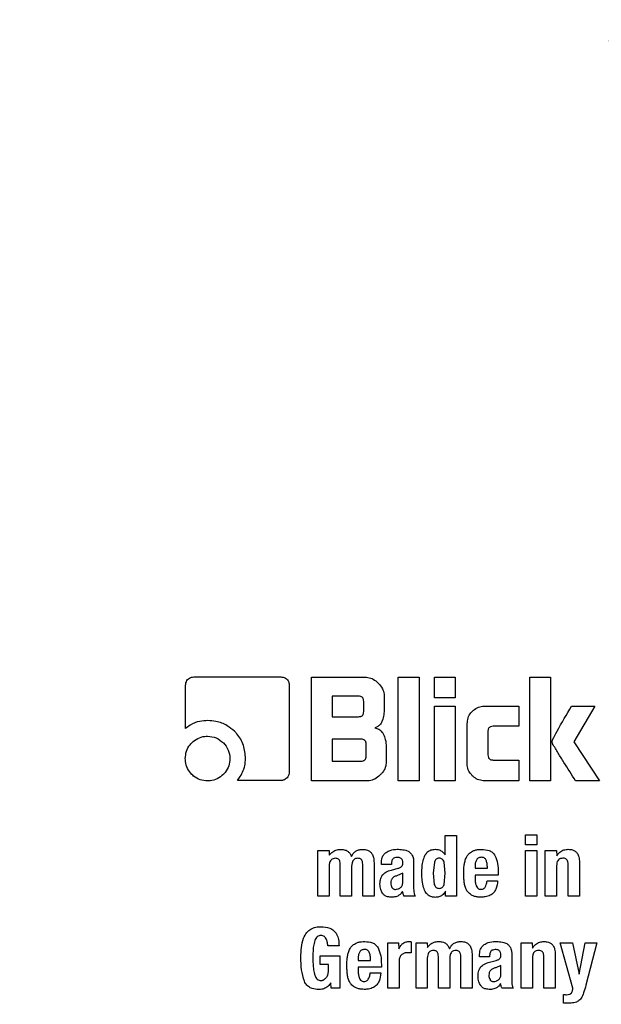
# Model space of a CAD drawing. Units: millimetres. Extents: x 0 to 210, y 0 to 297.
# Drawn here: x 166 to 167, y 197 to 199 of the extents above; entities that cross this region are included whole.
import ezdxf

# ---------------------------------------------------------------- set-up
doc = ezdxf.new("R2010")
doc.units = ezdxf.units.MM

msp = doc.modelspace()

# ---------------------------------------------------------------- linework, layer by layer
at = {"color": 7, "linetype": 'Continuous', "lineweight": 25}
for p, q in [((165.85222, 197.96442), (165.85222, 198.03743)), ((165.86886, 198.05424), (166.01532, 198.05424)), ((166.07081, 198.0538), (166.16346, 198.0538)), ((166.07081, 197.8738), (166.07081, 198.0538)), ((166.22125, 198.0538), (166.25718, 198.0538)), ((166.22125, 197.8738), (166.22125, 198.0538)), ((166.25718, 198.0538), (166.25718, 197.8738)), ((166.28408, 198.0538), (166.32001, 198.0538)), ((166.28408, 198.01778), (166.28408, 198.0538)), ((166.32001, 198.0538), (166.32001, 198.01778)), ((166.44913, 198.0538), (166.48506, 198.0538)), ((166.44913, 197.8738), (166.44913, 198.0538)), ((166.48506, 198.0538), (166.48506, 197.8738)), ((166.03222, 198.03734), (166.03222, 197.89132)), ((166.10638, 198.02062), (166.10638, 197.98504)), ((166.15214, 198.02062), (166.10638, 198.02062)), ((166.19674, 198.02053), (166.19674, 197.99894)), ((166.16116, 197.99407), (166.16116, 198.01168)), ((166.32001, 198.01778), (166.28408, 198.01778)), ((166.28408, 198.00336), (166.32001, 198.00336)), ((166.28408, 197.8738), (166.28408, 198.00336)), ((166.32001, 198.00336), (166.32001, 197.8738)), ((166.37125, 198.00354), (166.43054, 198.00354)), ((166.43054, 198.00354), (166.43054, 197.9684)), ((166.5216, 198.00345), (166.56205, 198.00345)), ((166.56205, 198.00345), (166.52585, 197.94177)), ((166.10638, 197.98504), (166.15214, 197.98504)), ((166.34072, 197.90433), (166.34072, 197.97292)), ((166.37665, 197.95938), (166.37665, 197.91885)), ((166.43054, 197.9684), (166.38585, 197.9684)), ((166.10638, 197.9461), (166.10638, 197.90805)), ((166.15665, 197.9461), (166.10638, 197.9461)), ((166.16559, 197.91699), (166.16559, 197.93717)), ((166.52585, 197.94177), (166.57001, 197.8738)), ((166.20037, 197.93265), (166.20037, 197.90708)), ((166.10638, 197.90805), (166.15665, 197.90805)), ((166.38585, 197.90991), (166.43054, 197.90991)), ((166.43054, 197.90991), (166.43054, 197.8738)), ((166.01532, 197.87424), (165.94231, 197.87424)), ((166.16709, 197.8738), (166.07081, 197.8738)), ((166.25718, 197.8738), (166.22125, 197.8738)), ((166.32001, 197.8738), (166.28408, 197.8738)), ((166.43054, 197.8738), (166.37125, 197.8738)), ((166.48506, 197.8738), (166.44913, 197.8738)), ((166.57001, 197.8738), (166.5286, 197.8738)), ((166.30248, 197.7788), (166.32209, 197.7788)), ((166.30248, 197.74555), (166.30248, 197.7788)), ((166.32209, 197.7788), (166.32209, 197.6738)), ((166.4416, 197.78002), (166.4612, 197.78002)), ((166.4416, 197.76264), (166.4416, 197.78002)), ((166.4612, 197.78002), (166.4612, 197.76264)), ((166.08178, 197.75295), (166.10125, 197.75295)), ((166.08178, 197.6738), (166.08178, 197.75295)), ((166.10125, 197.75295), (166.10153, 197.74483)), ((166.23403, 197.75333), (166.23921, 197.7513)), ((166.4612, 197.76264), (166.4416, 197.76264)), ((166.4416, 197.75288), (166.4612, 197.75288)), ((166.4416, 197.6738), (166.4416, 197.75288)), ((166.4612, 197.75288), (166.4612, 197.6738)), ((166.47614, 197.75295), (166.49561, 197.75295)), ((166.47614, 197.6738), (166.47614, 197.75295)), ((166.49561, 197.75295), (166.49589, 197.74368)), ((166.1791, 197.73133), (166.1791, 197.6738)), ((166.19181, 197.7286), (166.19181, 197.73047)), ((166.20948, 197.73083), (166.20948, 197.7286)), ((166.24776, 197.73607), (166.24776, 197.73068)), ((166.24776, 197.73068), (166.24776, 197.68903)), ((166.28371, 197.73294), (166.28173, 197.71337)), ((166.30248, 197.71337), (166.30054, 197.73291)), ((166.53554, 197.73248), (166.53554, 197.6738)), ((166.10139, 197.72587), (166.10139, 197.6738)), ((166.12064, 197.6738), (166.12064, 197.7291)), ((166.14031, 197.72587), (166.14031, 197.6738)), ((166.15942, 197.6738), (166.15942, 197.7291)), ((166.20948, 197.7286), (166.19181, 197.7286)), ((166.20941, 197.71905), (166.2209, 197.72214)), ((166.22894, 197.7133), (166.22003, 197.70937)), ((166.22894, 197.69772), (166.22894, 197.7133)), ((166.28173, 197.71337), (166.2837, 197.69388)), ((166.30052, 197.69392), (166.30248, 197.71337)), ((166.35426, 197.72537), (166.35426, 197.72228)), ((166.35426, 197.72228), (166.37567, 197.72228)), ((166.39448, 197.71481), (166.39448, 197.71029)), ((166.49575, 197.7263), (166.49575, 197.6738)), ((166.51586, 197.6738), (166.51586, 197.72839)), ((166.35426, 197.71029), (166.35426, 197.70389)), ((166.39448, 197.71029), (166.35426, 197.71029)), ((166.37509, 197.70038), (166.39333, 197.70038)), ((166.30327, 197.6738), (166.30299, 197.68213)), ((166.10139, 197.6738), (166.08178, 197.6738)), ((166.14031, 197.6738), (166.12064, 197.6738)), ((166.1791, 197.6738), (166.15942, 197.6738)), ((166.2502, 197.6738), (166.23102, 197.6738)), ((166.32209, 197.6738), (166.30327, 197.6738)), ((166.4612, 197.6738), (166.4416, 197.6738)), ((166.49575, 197.6738), (166.47614, 197.6738)), ((166.53554, 197.6738), (166.51586, 197.6738)), ((166.24332, 197.59467), (166.24332, 197.57528)), ((166.40419, 197.59333), (166.40937, 197.5913)), ((166.11843, 197.58756), (166.09882, 197.58756)), ((166.20296, 197.59295), (166.22178, 197.59295)), ((166.20296, 197.5138), (166.20296, 197.59295)), ((166.22178, 197.59295), (166.22207, 197.58232)), ((166.25194, 197.59295), (166.27141, 197.59295)), ((166.25194, 197.5138), (166.25194, 197.59295)), ((166.27141, 197.59295), (166.27169, 197.58483)), ((166.41792, 197.57607), (166.41792, 197.57068)), ((166.43415, 197.59295), (166.45361, 197.59295)), ((166.43415, 197.5138), (166.43415, 197.59295)), ((166.45361, 197.59295), (166.4539, 197.58368)), ((166.50187, 197.59295), (166.52306, 197.59295)), ((166.52407, 197.5138), (166.50187, 197.59295)), ((166.52306, 197.59295), (166.53513, 197.53822)), ((166.53513, 197.53822), (166.5454, 197.59295)), ((166.5454, 197.59295), (166.56572, 197.59295)), ((166.56572, 197.59295), (166.54662, 197.51912)), ((166.08597, 197.57025), (166.11958, 197.57025)), ((166.08597, 197.55481), (166.08597, 197.57025)), ((166.11958, 197.57025), (166.11958, 197.5138)), ((166.15161, 197.56537), (166.15161, 197.56228)), ((166.15161, 197.56228), (166.17301, 197.56228)), ((166.22257, 197.56127), (166.22257, 197.5138)), ((166.27155, 197.56587), (166.27155, 197.5138)), ((166.2908, 197.5138), (166.2908, 197.5691)), ((166.31048, 197.56587), (166.31048, 197.5138)), ((166.32958, 197.5138), (166.32958, 197.5691)), ((166.34926, 197.57133), (166.34926, 197.5138)), ((166.36197, 197.5686), (166.36197, 197.57047)), ((166.37964, 197.5686), (166.36197, 197.5686)), ((166.37957, 197.55905), (166.39106, 197.56214)), ((166.37964, 197.57083), (166.37964, 197.5686)), ((166.41792, 197.57068), (166.41792, 197.52903)), ((166.45376, 197.5663), (166.45376, 197.5138)), ((166.47386, 197.5138), (166.47386, 197.56839)), ((166.49354, 197.57248), (166.49354, 197.5138)), ((166.09997, 197.55481), (166.08597, 197.55481)), ((166.09997, 197.54404), (166.09997, 197.55481)), ((166.15161, 197.55029), (166.15161, 197.54389)), ((166.19183, 197.55029), (166.15161, 197.55029)), ((166.19183, 197.55481), (166.19183, 197.55029)), ((166.3991, 197.5533), (166.39019, 197.54937)), ((166.3991, 197.53772), (166.3991, 197.5533)), ((166.17244, 197.54038), (166.19068, 197.54038)), ((166.10457, 197.5138), (166.10428, 197.52343)), ((166.11958, 197.5138), (166.10457, 197.5138)), ((166.22257, 197.5138), (166.20296, 197.5138)), ((166.27155, 197.5138), (166.25194, 197.5138)), ((166.31048, 197.5138), (166.2908, 197.5138)), ((166.34926, 197.5138), (166.32958, 197.5138)), ((166.42036, 197.5138), (166.40118, 197.5138)), ((166.45376, 197.5138), (166.43415, 197.5138)), ((166.49354, 197.5138), (166.47386, 197.5138)), ((166.50791, 197.48809), (166.50791, 197.5031)), ((166.51617, 197.48809), (166.50791, 197.48809))]:
    msp.add_line(p, q, dxfattribs=at)
at = {"color": 8, "linetype": 'Continuous', "lineweight": 18}
for centre, radius, start, end in [((166.39182, 196.7988), 3.06098, 131.13871, 64.55356), ((166.3938, 196.79725), 2.71939, 269.95838, 84.27045), ((166.39182, 196.7988), 2.36701, 270.1692, 85.27989), ((166.39182, 196.7988), 2.33817, 270, 85.15822), ((166.39182, 196.7988), 2.08476, 138.56938, 83.21649), ((166.39182, 196.7988), 2.36701, 135.75273, 270.1692), ((166.39182, 196.7988), 2.33817, 135.97983, 270)]:
    msp.add_arc(centre, radius, start, end, dxfattribs=at)
at = {"color": 7, "linetype": 'Continuous', "lineweight": 25}
msp.add_arc((166.39182, 196.7988), 3.125, 130.87068, 0, dxfattribs=at)
at = {"color": 8, "linetype": 'Continuous', "lineweight": 18}
for points, knots in [([(166.39182, 194.33217), (166.49209, 194.33571), (166.69573, 194.34289), (167.001, 194.40211), (167.28019, 194.49175), (167.52842, 194.60487), (167.74539, 194.73163), (167.94987, 194.8808), (168.13906, 195.05155), (168.30982, 195.24075), (168.45897, 195.44522), (168.58578, 195.6622), (168.69877, 195.91042), (168.78899, 196.18961), (168.84604, 196.49488), (168.86457, 196.79879), (168.84604, 197.10271), (168.78899, 197.40798), (168.69877, 197.68717), (168.58578, 197.9354), (168.45898, 198.15237), (168.30983, 198.35685), (168.13907, 198.54604), (167.94987, 198.7168), (167.74541, 198.86598), (167.52842, 198.99267), (167.28023, 199.1061), (167.00089, 199.19428), (166.76088, 199.24526), (166.62321, 199.25179), (166.5888, 199.25342)], [0, 0, 0, 0, 0.039829, 0.0808931, 0.1231126, 0.1561157, 0.1891223, 0.2228277, 0.2565366, 0.290242, 0.3239509, 0.356954, 0.3899606, 0.4321771, 0.4732419, 0.5130732, 0.5529014, 0.5939663, 0.6361858, 0.669189, 0.7021956, 0.7359009, 0.7696098, 0.8033152, 0.8370241, 0.8700272, 0.9030338, 0.9452503, 0.9863159, 1, 1, 1, 1]), ([(166.39182, 194.07786), (166.28122, 194.08176), (166.05658, 194.08969), (165.71984, 194.15501), (165.41186, 194.2539), (165.13804, 194.37867), (164.8987, 194.51851), (164.67314, 194.68305), (164.46444, 194.87141), (164.27608, 195.08012), (164.11155, 195.30567), (163.97167, 195.54501), (163.84703, 195.81882), (163.74751, 196.12681), (163.68457, 196.46355), (163.66414, 196.79879), (163.68457, 197.13405), (163.74751, 197.47078), (163.847, 197.77879), (163.97173, 198.05252), (164.11131, 198.29217), (164.27692, 198.51655), (164.42004, 198.68203), (164.51334, 198.76432), (164.53646, 198.78471)], [0, 0, 0, 0, 0.0510163, 0.1036148, 0.1576929, 0.1999662, 0.2422436, 0.2854164, 0.3285934, 0.3717663, 0.4149432, 0.4572166, 0.499494, 0.5535685, 0.6061678, 0.6571869, 0.7082023, 0.7608016, 0.8148797, 0.8571531, 0.8994305, 0.9426033, 0.9857803, 1, 1, 1, 1]), ([(164.65226, 198.54714), (164.65072, 198.54575), (164.58615, 198.48764), (164.47514, 198.35543), (164.32432, 198.15276), (164.19796, 197.93531), (164.08484, 197.68722), (163.99466, 197.40798), (163.9376, 197.10273), (163.91908, 196.79881), (163.9376, 196.49489), (163.99465, 196.18963), (164.08487, 195.91043), (164.19786, 195.6622), (164.32466, 195.44524), (164.47381, 195.24076), (164.64457, 195.05156), (164.83377, 194.8808), (165.03824, 194.73164), (165.25522, 194.60487), (165.50343, 194.49176), (165.78264, 194.40211), (166.0879, 194.34289), (166.29155, 194.33571), (166.39182, 194.33217)], [0, 0, 0, 0, 0.00106905, 0.04481762, 0.08857081, 0.13140788, 0.17424948, 0.22904518, 0.28234616, 0.33404603, 0.38574184, 0.43904288, 0.49384259, 0.53667966, 0.57952126, 0.62326982, 0.66702301, 0.71077158, 0.75452477, 0.79736184, 0.84020344, 0.89499914, 0.94830114, 1, 1, 1, 1])]:
    msp.add_open_spline(points, degree=3, knots=knots, dxfattribs=at)
at = {"color": 7, "linetype": 'Continuous', "lineweight": 25}
for points, knots in [([(165.85222, 198.03743), (165.85241, 198.0403), (165.85268, 198.04461), (165.85564, 198.04959), (165.85929, 198.05249), (165.86392, 198.05401), (165.86727, 198.05417), (165.86886, 198.05424)], [0, 0, 0, 0, 0.3143485, 0.4709584, 0.6281399, 0.8228105, 1, 1, 1, 1]), ([(166.01532, 198.05424), (166.01812, 198.05406), (166.02239, 198.05378), (166.02741, 198.05087), (166.0304, 198.0472), (166.032, 198.04247), (166.03215, 198.03903), (166.03222, 198.03734)], [0, 0, 0, 0, 0.303832, 0.4627398, 0.6222639, 0.8147978, 1, 1, 1, 1]), ([(166.16346, 198.0538), (166.16681, 198.05346), (166.1735, 198.05278), (166.18113, 198.04832), (166.18497, 198.04476), (166.18638, 198.04345)], [0, 0, 0, 0, 0.3883044, 0.7756652, 1, 1, 1, 1]), ([(166.18638, 198.04345), (166.18904, 198.04037), (166.19387, 198.03478), (166.19651, 198.02633), (166.19669, 198.02179), (166.19674, 198.02053)], [0, 0, 0, 0, 0.4702386, 0.8532646, 1, 1, 1, 1]), ([(166.16116, 198.01168), (166.16109, 198.01301), (166.16097, 198.01491), (166.15996, 198.01713), (166.15895, 198.01843), (166.15764, 198.01943), (166.1554, 198.02043), (166.15348, 198.02054), (166.15214, 198.02062)], [0, 0, 0, 0, 0.2718842, 0.3882078, 0.4981963, 0.6084518, 0.7255316, 1, 1, 1, 1]), ([(166.34964, 197.99453), (166.35222, 197.99674), (166.35741, 198.00115), (166.36539, 198.00335), (166.37001, 198.0035), (166.37125, 198.00354)], [0, 0, 0, 0, 0.4214634, 0.844542, 1, 1, 1, 1]), ([(166.48877, 197.94522), (166.4914, 197.95011), (166.50194, 197.96975), (166.51317, 197.989), (166.5216, 198.00345)], [0, 0, 0, 0, 0.2493725, 1, 1, 1, 1]), ([(166.15214, 197.98504), (166.15348, 197.98512), (166.1554, 197.98523), (166.15764, 197.98624), (166.15896, 197.98725), (166.15997, 197.98856), (166.16098, 197.99081), (166.16109, 197.99272), (166.16116, 197.99407)], [0, 0, 0, 0, 0.2731775, 0.3898789, 0.5000002, 0.6101215, 0.7268228, 1, 1, 1, 1]), ([(166.19674, 197.99894), (166.19664, 197.99543), (166.19644, 197.98833), (166.19447, 197.9815), (166.19348, 197.97805)], [0, 0, 0, 0, 0.4934327, 1, 1, 1, 1]), ([(166.34072, 197.97292), (166.34101, 197.97632), (166.3416, 197.98315), (166.3457, 197.99032), (166.34883, 197.99367), (166.34964, 197.99453)], [0, 0, 0, 0, 0.4249863, 0.8513581, 1, 1, 1, 1]), ([(165.89063, 197.97841), (165.88609, 197.97817), (165.87544, 197.9776), (165.86214, 197.97225), (165.85478, 197.96644), (165.85222, 197.96442)], [0, 0, 0, 0, 0.3259898, 0.7657604, 1, 1, 1, 1]), ([(165.937, 197.95982), (165.933, 197.96322), (165.92363, 197.97119), (165.9072, 197.97743), (165.8954, 197.97813), (165.89063, 197.97841)], [0, 0, 0, 0, 0.3073041, 0.71982, 1, 1, 1, 1]), ([(166.19348, 197.97805), (166.19259, 197.97608), (166.19081, 197.97215), (166.18605, 197.96805), (166.18239, 197.96659), (166.18072, 197.96593)], [0, 0, 0, 0, 0.3518864, 0.7051128, 1, 1, 1, 1]), ([(165.95634, 197.91274), (165.95569, 197.92041), (165.95438, 197.9358), (165.94526, 197.95139), (165.93844, 197.95835), (165.937, 197.95982)], [0, 0, 0, 0, 0.4391374, 0.8813033, 1, 1, 1, 1]), ([(166.18072, 197.96593), (166.18302, 197.9652), (166.18763, 197.96375), (166.19266, 197.9592), (166.19471, 197.95558), (166.19557, 197.95406)], [0, 0, 0, 0, 0.3656836, 0.73274573, 1, 1, 1, 1]), ([(166.19557, 197.95406), (166.19674, 197.95134), (166.19968, 197.94454), (166.20011, 197.93711), (166.20037, 197.93265)], [0, 0, 0, 0, 0.3995797, 1, 1, 1, 1]), ([(166.38585, 197.9684), (166.38423, 197.9683), (166.38183, 197.96815), (166.37909, 197.96649), (166.37754, 197.96451), (166.37675, 197.96202), (166.37668, 197.96023), (166.37665, 197.95938)], [0, 0, 0, 0, 0.3250162, 0.4800033, 0.6355725, 0.8275582, 1, 1, 1, 1]), ([(165.85178, 197.91247), (165.85215, 197.91679), (165.85288, 197.92545), (165.85808, 197.93451), (165.86202, 197.93874), (165.86302, 197.93982)], [0, 0, 0, 0, 0.4261047, 0.8536893, 1, 1, 1, 1]), ([(165.86302, 197.93982), (165.86628, 197.9426), (165.87281, 197.94817), (165.88293, 197.95098), (165.88882, 197.95118), (165.89045, 197.95124)], [0, 0, 0, 0, 0.4185113, 0.8385011, 1, 1, 1, 1]), ([(165.89045, 197.95124), (165.89558, 197.95075), (165.90588, 197.94978), (165.91382, 197.94315), (165.9178, 197.93982)], [0, 0, 0, 0, 0.4981142, 1, 1, 1, 1]), ([(165.9178, 197.93982), (165.92113, 197.93584), (165.92776, 197.9279), (165.92873, 197.9176), (165.92922, 197.91247)], [0, 0, 0, 0, 0.5018858, 1, 1, 1, 1]), ([(166.16559, 197.93717), (166.16551, 197.9385), (166.1654, 197.94039), (166.1644, 197.94262), (166.1634, 197.94392), (166.1621, 197.94492), (166.15988, 197.94592), (166.15798, 197.94603), (166.15665, 197.9461)], [0, 0, 0, 0, 0.2731775, 0.3898789, 0.5000002, 0.6101215, 0.7268228, 1, 1, 1, 1]), ([(166.48886, 197.93823), (166.48866, 197.93884), (166.48812, 197.94048), (166.48805, 197.94294), (166.48858, 197.94459), (166.48877, 197.94522)], [0, 0, 0, 0, 0.27172835, 0.72435595, 1, 1, 1, 1]), ([(166.5286, 197.8738), (166.52188, 197.88448), (166.51181, 197.9005), (166.4984, 197.92188), (166.49204, 197.93278), (166.48886, 197.93823)], [0, 0, 0, 0, 0.4999398, 0.74993305, 1, 1, 1, 1]), ([(166.37665, 197.91885), (166.37675, 197.91733), (166.37689, 197.91505), (166.37846, 197.91242), (166.38041, 197.91087), (166.38299, 197.91002), (166.38489, 197.90995), (166.38585, 197.90991)], [0, 0, 0, 0, 0.30497433, 0.45771136, 0.6109663, 0.80450872, 1, 1, 1, 1]), ([(165.86302, 197.88504), (165.86027, 197.88831), (165.85477, 197.89485), (165.85203, 197.90496), (165.85184, 197.91083), (165.85178, 197.91247)], [0, 0, 0, 0, 0.4181227, 0.8374988, 1, 1, 1, 1]), ([(165.92922, 197.91247), (165.92886, 197.90817), (165.92813, 197.89955), (165.92291, 197.89043), (165.91888, 197.88618), (165.9178, 197.88504)], [0, 0, 0, 0, 0.4219044, 0.8455066, 1, 1, 1, 1]), ([(165.95242, 197.89185), (165.95333, 197.89441), (165.95573, 197.90114), (165.9561, 197.9083), (165.95634, 197.91274)], [0, 0, 0, 0, 0.3802562, 1, 1, 1, 1]), ([(166.15665, 197.90805), (166.15798, 197.90813), (166.15988, 197.90824), (166.1621, 197.90924), (166.1634, 197.91024), (166.1644, 197.91154), (166.1654, 197.91376), (166.16551, 197.91566), (166.16559, 197.91699)], [0, 0, 0, 0, 0.2731772, 0.3898786, 0.4999998, 0.6101211, 0.7268226, 1, 1, 1, 1]), ([(166.20037, 197.90708), (166.20004, 197.90372), (166.19938, 197.89701), (166.19491, 197.88934), (166.19133, 197.88548), (166.19001, 197.88407)], [0, 0, 0, 0, 0.3880799, 0.7755769, 1, 1, 1, 1]), ([(166.34961, 197.8827), (166.34743, 197.88528), (166.34307, 197.89045), (166.34091, 197.89843), (166.34076, 197.90306), (166.34072, 197.90433)], [0, 0, 0, 0, 0.41942797, 0.84027293, 1, 1, 1, 1]), ([(165.89045, 197.8738), (165.8861, 197.87416), (165.87736, 197.87488), (165.86827, 197.8801), (165.86406, 197.88406), (165.86302, 197.88504)], [0, 0, 0, 0, 0.4283365, 0.8585979, 1, 1, 1, 1]), ([(165.9178, 197.88504), (165.91447, 197.88226), (165.90779, 197.87669), (165.89769, 197.87402), (165.89192, 197.87385), (165.89045, 197.8738)], [0, 0, 0, 0, 0.4265784, 0.8546685, 1, 1, 1, 1]), ([(165.94231, 197.87424), (165.94401, 197.87652), (165.94808, 197.88197), (165.95082, 197.88821), (165.95242, 197.89185)], [0, 0, 0, 0, 0.4163852, 1, 1, 1, 1]), ([(166.03222, 197.89132), (166.03204, 197.88843), (166.03175, 197.88407), (166.02877, 197.879), (166.02508, 197.87602), (166.02037, 197.87446), (166.01697, 197.87431), (166.01532, 197.87424)], [0, 0, 0, 0, 0.3114708, 0.4695451, 0.6282379, 0.8202373, 1, 1, 1, 1]), ([(166.19001, 197.88407), (166.18697, 197.88144), (166.1814, 197.87665), (166.17295, 197.87403), (166.16837, 197.87385), (166.16709, 197.8738)], [0, 0, 0, 0, 0.4650717, 0.8510081, 1, 1, 1, 1]), ([(166.37125, 197.8738), (166.36783, 197.87408), (166.36096, 197.87465), (166.35379, 197.87877), (166.35046, 197.8819), (166.34961, 197.8827)], [0, 0, 0, 0, 0.4266001, 0.8550875, 1, 1, 1, 1]), ([(166.10153, 197.74483), (166.10336, 197.74697), (166.10702, 197.75127), (166.11436, 197.75457), (166.1193, 197.75482), (166.12143, 197.75493)], [0, 0, 0, 0, 0.3613664, 0.7254114, 1, 1, 1, 1]), ([(166.12143, 197.75493), (166.12409, 197.75473), (166.12859, 197.75439), (166.13427, 197.75135), (166.13797, 197.74726), (166.13931, 197.74394), (166.13996, 197.74232)], [0, 0, 0, 0, 0.3291416, 0.5561732, 0.7837578, 1, 1, 1, 1]), ([(166.13996, 197.74232), (166.14102, 197.74444), (166.14298, 197.74836), (166.14802, 197.75244), (166.1538, 197.75462), (166.15789, 197.7548), (166.15999, 197.7549)], [0, 0, 0, 0, 0.2790264, 0.5154693, 0.751486, 1, 1, 1, 1]), ([(166.15999, 197.7549), (166.16259, 197.7547), (166.16692, 197.75438), (166.17231, 197.7514), (166.1761, 197.74698), (166.17872, 197.74008), (166.17896, 197.73456), (166.1791, 197.73133)], [0, 0, 0, 0, 0.2234827, 0.3723965, 0.5215838, 0.7207378, 1, 1, 1, 1]), ([(166.19181, 197.73047), (166.19204, 197.73388), (166.1924, 197.73935), (166.19572, 197.746), (166.19865, 197.74848), (166.20001, 197.74963)], [0, 0, 0, 0, 0.4704065, 0.7552094, 1, 1, 1, 1]), ([(166.20001, 197.74963), (166.2023, 197.75096), (166.20821, 197.7544), (166.2151, 197.75476), (166.21932, 197.75499)], [0, 0, 0, 0, 0.387088, 1, 1, 1, 1]), ([(166.21932, 197.75499), (166.22088, 197.75496), (166.22412, 197.75489), (166.22906, 197.75445), (166.23237, 197.75371), (166.23403, 197.75333)], [0, 0, 0, 0, 0.3157062, 0.6563308, 1, 1, 1, 1]), ([(166.23921, 197.7513), (166.23954, 197.75105), (166.24021, 197.75055), (166.2414, 197.74954), (166.24217, 197.74868), (166.24266, 197.74814)], [0, 0, 0, 0, 0.2659304, 0.5319098, 1, 1, 1, 1]), ([(166.24266, 197.74814), (166.2432, 197.74755), (166.2443, 197.74639), (166.24584, 197.74391), (166.24651, 197.74191), (166.24692, 197.74067)], [0, 0, 0, 0, 0.27561765, 0.55116435, 1, 1, 1, 1]), ([(166.26794, 197.74526), (166.26921, 197.7471), (166.27176, 197.75078), (166.27812, 197.75446), (166.28298, 197.75481), (166.28561, 197.75499)], [0, 0, 0, 0, 0.3140805, 0.6304148, 1, 1, 1, 1]), ([(166.28561, 197.75499), (166.28781, 197.7548), (166.29224, 197.75442), (166.29828, 197.75095), (166.30106, 197.74737), (166.30248, 197.74555)], [0, 0, 0, 0, 0.3278908, 0.6573982, 1, 1, 1, 1]), ([(166.34016, 197.74262), (166.34119, 197.7442), (166.34363, 197.74793), (166.34743, 197.7503), (166.34963, 197.75167)], [0, 0, 0, 0, 0.4221723, 1, 1, 1, 1]), ([(166.34963, 197.75167), (166.35123, 197.75238), (166.35454, 197.75385), (166.36005, 197.75478), (166.36384, 197.75486), (166.36576, 197.75491)], [0, 0, 0, 0, 0.3148653, 0.6536578, 1, 1, 1, 1]), ([(166.36576, 197.75491), (166.37024, 197.75459), (166.37689, 197.75413), (166.38496, 197.74973), (166.38752, 197.74601), (166.38884, 197.74409)], [0, 0, 0, 0, 0.4993627, 0.7409958, 1, 1, 1, 1]), ([(166.49589, 197.74368), (166.49751, 197.74591), (166.50076, 197.75038), (166.50813, 197.75439), (166.51345, 197.75479), (166.516, 197.75499)], [0, 0, 0, 0, 0.34016101, 0.68305484, 1, 1, 1, 1]), ([(166.516, 197.75499), (166.51855, 197.75483), (166.52286, 197.75458), (166.52837, 197.7518), (166.5323, 197.74755), (166.53503, 197.7409), (166.53535, 197.73559), (166.53554, 197.73248)], [0, 0, 0, 0, 0.2237651, 0.3777069, 0.5321383, 0.7263088, 1, 1, 1, 1]), ([(166.11238, 197.73936), (166.11092, 197.73928), (166.10848, 197.73913), (166.10544, 197.73748), (166.10326, 197.73498), (166.10169, 197.731), (166.1015, 197.72777), (166.10139, 197.72587)], [0, 0, 0, 0, 0.2185622, 0.3649187, 0.5114406, 0.7130597, 1, 1, 1, 1]), ([(166.12064, 197.7291), (166.12056, 197.73068), (166.12045, 197.73313), (166.11917, 197.73623), (166.11743, 197.73808), (166.11505, 197.73918), (166.11334, 197.7393), (166.11238, 197.73936)], [0, 0, 0, 0, 0.3140086, 0.4862167, 0.6601935, 0.8073264, 1, 1, 1, 1]), ([(166.15123, 197.73936), (166.14978, 197.73928), (166.14737, 197.73914), (166.14434, 197.7375), (166.14216, 197.73504), (166.14058, 197.73105), (166.14042, 197.72781), (166.14031, 197.72587)], [0, 0, 0, 0, 0.2171322, 0.3630328, 0.5091337, 0.707503, 1, 1, 1, 1]), ([(166.15942, 197.7291), (166.15935, 197.73068), (166.15924, 197.73311), (166.15804, 197.73608), (166.1565, 197.73787), (166.1542, 197.73914), (166.15235, 197.73928), (166.15123, 197.73936)], [0, 0, 0, 0, 0.3132264, 0.4856429, 0.6316325, 0.7778157, 1, 1, 1, 1]), ([(166.21924, 197.74099), (166.2177, 197.74088), (166.21528, 197.7407), (166.2124, 197.73905), (166.21061, 197.73688), (166.20962, 197.73401), (166.20952, 197.73189), (166.20948, 197.73083)], [0, 0, 0, 0, 0.2853875, 0.4452001, 0.6055828, 0.8013441, 1, 1, 1, 1]), ([(166.22898, 197.7314), (166.2289, 197.73298), (166.22879, 197.73538), (166.2272, 197.7382), (166.22518, 197.73989), (166.22241, 197.74087), (166.22033, 197.74095), (166.21924, 197.74099)], [0, 0, 0, 0, 0.2979672, 0.4509476, 0.6045095, 0.7918662, 1, 1, 1, 1]), ([(166.22732, 197.72555), (166.22772, 197.72615), (166.22873, 197.72768), (166.22894, 197.72981), (166.22897, 197.73115), (166.22898, 197.7314)], [0, 0, 0, 0, 0.346179, 0.8797907, 1, 1, 1, 1]), ([(166.24692, 197.74067), (166.24703, 197.74027), (166.24724, 197.73946), (166.24754, 197.73793), (166.24767, 197.73679), (166.24776, 197.73607)], [0, 0, 0, 0, 0.2679651, 0.5359154, 1, 1, 1, 1]), ([(166.26207, 197.71338), (166.26217, 197.7172), (166.26237, 197.7245), (166.26372, 197.73542), (166.26652, 197.74194), (166.26794, 197.74526)], [0, 0, 0, 0, 0.35180439, 0.67040037, 1, 1, 1, 1]), ([(166.29207, 197.73945), (166.29109, 197.73938), (166.28923, 197.73925), (166.28672, 197.73793), (166.28479, 197.73576), (166.28409, 197.73392), (166.28371, 197.73294)], [0, 0, 0, 0, 0.2544427, 0.4864766, 0.7258688, 1, 1, 1, 1]), ([(166.29741, 197.73796), (166.29667, 197.73839), (166.29503, 197.73935), (166.29312, 197.73941), (166.29207, 197.73945)], [0, 0, 0, 0, 0.4512096, 1, 1, 1, 1]), ([(166.30054, 197.73291), (166.30019, 197.73394), (166.29953, 197.73586), (166.29808, 197.73729), (166.29741, 197.73796)], [0, 0, 0, 0, 0.5348507, 1, 1, 1, 1]), ([(166.33581, 197.72953), (166.33624, 197.73178), (166.33712, 197.73633), (166.33914, 197.7405), (166.34016, 197.74262)], [0, 0, 0, 0, 0.4929981, 1, 1, 1, 1]), ([(166.35656, 197.73614), (166.35587, 197.73445), (166.35445, 197.731), (166.35433, 197.72727), (166.35426, 197.72537)], [0, 0, 0, 0, 0.4912479, 1, 1, 1, 1]), ([(166.36504, 197.7411), (166.36409, 197.74103), (166.36229, 197.74091), (166.35984, 197.73993), (166.35783, 197.73834), (166.35699, 197.73689), (166.35656, 197.73614)], [0, 0, 0, 0, 0.2740928, 0.5185962, 0.7532064, 1, 1, 1, 1]), ([(166.37351, 197.73629), (166.37311, 197.73704), (166.37233, 197.7385), (166.37032, 197.74009), (166.36783, 197.741), (166.36601, 197.74106), (166.36504, 197.7411)], [0, 0, 0, 0, 0.2443774, 0.4759627, 0.7204505, 1, 1, 1, 1]), ([(166.37567, 197.72228), (166.37564, 197.725), (166.37559, 197.72978), (166.37414, 197.73432), (166.37351, 197.73629)], [0, 0, 0, 0, 0.5686876, 1, 1, 1, 1]), ([(166.38884, 197.74409), (166.39061, 197.73956), (166.39428, 197.73016), (166.39442, 197.72005), (166.39448, 197.71481)], [0, 0, 0, 0, 0.4813777, 1, 1, 1, 1]), ([(166.50681, 197.73948), (166.50536, 197.73938), (166.5029, 197.73921), (166.49977, 197.7376), (166.49754, 197.73513), (166.49598, 197.73125), (166.49583, 197.72814), (166.49575, 197.7263)], [0, 0, 0, 0, 0.220008, 0.3730195, 0.5264954, 0.7199715, 1, 1, 1, 1]), ([(166.51586, 197.72839), (166.51578, 197.7301), (166.51566, 197.73275), (166.51432, 197.73597), (166.51263, 197.73791), (166.51021, 197.73919), (166.50817, 197.73948), (166.50695, 197.73948), (166.50681, 197.73948)], [0, 0, 0, 0, 0.3117024, 0.4832343, 0.6290733, 0.7751083, 0.9748871, 1, 1, 1, 1]), ([(166.1943, 197.71095), (166.19596, 197.71247), (166.20027, 197.71642), (166.20593, 197.71805), (166.20941, 197.71905)], [0, 0, 0, 0, 0.3855105, 1, 1, 1, 1]), ([(166.2209, 197.72214), (166.22168, 197.72238), (166.22323, 197.72285), (166.22548, 197.72389), (166.2267, 197.72499), (166.22732, 197.72555)], [0, 0, 0, 0, 0.33635735, 0.66101278, 1, 1, 1, 1]), ([(166.28561, 197.67155), (166.2834, 197.67168), (166.27898, 197.67194), (166.27315, 197.675), (166.26811, 197.68057), (166.26264, 197.69326), (166.26231, 197.70496), (166.26207, 197.71338)], [0, 0, 0, 0, 0.12203, 0.2450009, 0.3547098, 0.5359316, 1, 1, 1, 1]), ([(166.33466, 197.71409), (166.33467, 197.7155), (166.3347, 197.7183), (166.33498, 197.72346), (166.33549, 197.72719), (166.33581, 197.72953)], [0, 0, 0, 0, 0.2715749, 0.5431615, 1, 1, 1, 1]), ([(166.33538, 197.69923), (166.33526, 197.70054), (166.33502, 197.70316), (166.33473, 197.70811), (166.33469, 197.71176), (166.33466, 197.71409)], [0, 0, 0, 0, 0.264633, 0.5292633, 1, 1, 1, 1]), ([(166.18936, 197.69434), (166.18944, 197.69627), (166.18958, 197.69967), (166.19075, 197.70498), (166.19242, 197.70867), (166.19401, 197.7106), (166.1943, 197.71095)], [0, 0, 0, 0, 0.3273792, 0.5766857, 0.921691, 1, 1, 1, 1]), ([(166.22003, 197.70937), (166.21823, 197.70892), (166.21493, 197.70809), (166.21147, 197.70566), (166.20968, 197.70325), (166.2084, 197.70045), (166.20827, 197.69811), (166.20819, 197.6965)], [0, 0, 0, 0, 0.28717584, 0.526488, 0.63865154, 0.75198987, 1, 1, 1, 1]), ([(166.20819, 197.6965), (166.20828, 197.69507), (166.20844, 197.69237), (166.20959, 197.68993), (166.21014, 197.68878)], [0, 0, 0, 0, 0.5281278, 1, 1, 1, 1]), ([(166.22475, 197.68842), (166.22538, 197.68896), (166.22665, 197.69004), (166.22795, 197.69226), (166.22877, 197.69486), (166.22888, 197.69673), (166.22894, 197.69772)], [0, 0, 0, 0, 0.2342187, 0.4691561, 0.7201744, 1, 1, 1, 1]), ([(166.33895, 197.68561), (166.33808, 197.68777), (166.33632, 197.69216), (166.3357, 197.69685), (166.33538, 197.69923)], [0, 0, 0, 0, 0.4924814, 1, 1, 1, 1]), ([(166.35426, 197.70389), (166.3543, 197.70267), (166.35436, 197.70023), (166.35497, 197.69599), (166.35595, 197.69309), (166.35654, 197.69136)], [0, 0, 0, 0, 0.2858082, 0.5717029, 1, 1, 1, 1]), ([(166.36432, 197.68553), (166.36535, 197.68559), (166.3674, 197.68571), (166.37007, 197.68718), (166.37242, 197.68983), (166.37434, 197.69428), (166.37481, 197.69811), (166.37509, 197.70038)], [0, 0, 0, 0, 0.1495851, 0.3002486, 0.4335796, 0.6646203, 1, 1, 1, 1]), ([(166.39333, 197.70038), (166.3929, 197.69545), (166.39225, 197.68803), (166.38697, 197.6795), (166.38053, 197.67458), (166.37278, 197.67221), (166.36732, 197.67198), (166.36489, 197.67188)], [0, 0, 0, 0, 0.31882135, 0.48009002, 0.64196239, 0.84058825, 1, 1, 1, 1]), ([(166.19368, 197.6791), (166.19257, 197.6811), (166.18997, 197.68583), (166.18958, 197.69123), (166.18936, 197.69434)], [0, 0, 0, 0, 0.4240051, 1, 1, 1, 1]), ([(166.2084, 197.67181), (166.20586, 197.67203), (166.20168, 197.67239), (166.19653, 197.67528), (166.19461, 197.67785), (166.19368, 197.6791)], [0, 0, 0, 0, 0.4424576, 0.7279876, 1, 1, 1, 1]), ([(166.21014, 197.68878), (166.21048, 197.68827), (166.21114, 197.68728), (166.21257, 197.6862), (166.21424, 197.68554), (166.21545, 197.68547), (166.21608, 197.68544)], [0, 0, 0, 0, 0.2557427, 0.4950899, 0.7370327, 1, 1, 1, 1]), ([(166.21608, 197.68544), (166.21761, 197.68557), (166.22074, 197.68585), (166.22339, 197.68755), (166.22475, 197.68842)], [0, 0, 0, 0, 0.4871847, 1, 1, 1, 1]), ([(166.22829, 197.68199), (166.22767, 197.68096), (166.22651, 197.67904), (166.22395, 197.67609), (166.22164, 197.67474), (166.22023, 197.67392)], [0, 0, 0, 0, 0.31292288, 0.57895797, 1, 1, 1, 1]), ([(166.23102, 197.6738), (166.23072, 197.67451), (166.23012, 197.67593), (166.22918, 197.67866), (166.22864, 197.6807), (166.22829, 197.68199)], [0, 0, 0, 0, 0.2678294, 0.5356284, 1, 1, 1, 1]), ([(166.24776, 197.68903), (166.24779, 197.68733), (166.24786, 197.68392), (166.24841, 197.67874), (166.2496, 197.67546), (166.2502, 197.6738)], [0, 0, 0, 0, 0.3278864, 0.6596243, 1, 1, 1, 1]), ([(166.2837, 197.69388), (166.28408, 197.69286), (166.28479, 197.69098), (166.28672, 197.68874), (166.28923, 197.68736), (166.2911, 197.68723), (166.29207, 197.68716)], [0, 0, 0, 0, 0.2785135, 0.5195226, 0.7499081, 1, 1, 1, 1]), ([(166.30299, 197.68213), (166.30123, 197.67963), (166.29829, 197.67545), (166.29176, 197.67208), (166.28767, 197.67173), (166.28561, 197.67155)], [0, 0, 0, 0, 0.42438, 0.7103275, 1, 1, 1, 1]), ([(166.29207, 197.68716), (166.29307, 197.68723), (166.29497, 197.68736), (166.29753, 197.68874), (166.29947, 197.691), (166.30015, 197.6929), (166.30052, 197.69392)], [0, 0, 0, 0, 0.2535865, 0.4846836, 0.7241361, 1, 1, 1, 1]), ([(166.34805, 197.67568), (166.34583, 197.67728), (166.34208, 197.67997), (166.33986, 197.68398), (166.33895, 197.68561)], [0, 0, 0, 0, 0.5934955, 1, 1, 1, 1]), ([(166.35654, 197.69136), (166.35708, 197.69023), (166.35798, 197.68834), (166.36026, 197.68643), (166.36239, 197.68564), (166.36377, 197.68556), (166.36432, 197.68553)], [0, 0, 0, 0, 0.35691173, 0.59896367, 0.84150342, 1, 1, 1, 1]), ([(166.22023, 197.67392), (166.21906, 197.67347), (166.21661, 197.67253), (166.2126, 197.67187), (166.20981, 197.67183), (166.2084, 197.67181)], [0, 0, 0, 0, 0.308783, 0.6509935, 1, 1, 1, 1]), ([(166.36489, 197.67188), (166.36303, 197.67194), (166.35923, 197.67204), (166.35343, 197.67302), (166.34987, 197.67478), (166.34805, 197.67568)], [0, 0, 0, 0, 0.3207089, 0.653216, 1, 1, 1, 1]), ([(166.05221, 197.56745), (166.05253, 197.57888), (166.05295, 197.59419), (166.06183, 197.61036), (166.06947, 197.61695), (166.07802, 197.62026), (166.08395, 197.62056), (166.08683, 197.6207)], [0, 0, 0, 0, 0.4669752, 0.6258055, 0.7530842, 0.8803568, 1, 1, 1, 1]), ([(166.08683, 197.6207), (166.0921, 197.62035), (166.10009, 197.61982), (166.10945, 197.61434), (166.11502, 197.60743), (166.11814, 197.59811), (166.11833, 197.59117), (166.11843, 197.58756)], [0, 0, 0, 0, 0.2966261, 0.4503545, 0.6046499, 0.7940846, 1, 1, 1, 1]), ([(166.07638, 197.59677), (166.0755, 197.59342), (166.07384, 197.58715), (166.07323, 197.57762), (166.07313, 197.57156), (166.07308, 197.56853)], [0, 0, 0, 0, 0.3627606, 0.6806351, 1, 1, 1, 1]), ([(166.08712, 197.60529), (166.08596, 197.60522), (166.08366, 197.60507), (166.08044, 197.60327), (166.07795, 197.60037), (166.07691, 197.59797), (166.07638, 197.59677)], [0, 0, 0, 0, 0.2332193, 0.4677063, 0.7322788, 1, 1, 1, 1]), ([(166.09609, 197.59955), (166.09549, 197.6006), (166.09439, 197.60251), (166.09174, 197.60442), (166.08925, 197.60518), (166.08769, 197.60526), (166.08712, 197.60529)], [0, 0, 0, 0, 0.31764962, 0.58289502, 0.84779497, 1, 1, 1, 1]), ([(166.09882, 197.58756), (166.09878, 197.58867), (166.09871, 197.59088), (166.09798, 197.59497), (166.09683, 197.59777), (166.09609, 197.59955)], [0, 0, 0, 0, 0.2677451, 0.535524, 1, 1, 1, 1]), ([(166.14697, 197.59167), (166.14857, 197.59238), (166.15189, 197.59385), (166.1574, 197.59478), (166.16119, 197.59486), (166.1631, 197.59491)], [0, 0, 0, 0, 0.31486557, 0.65365791, 1, 1, 1, 1]), ([(166.1631, 197.59491), (166.16759, 197.59459), (166.17424, 197.59413), (166.1823, 197.58973), (166.18486, 197.58601), (166.18619, 197.58409)], [0, 0, 0, 0, 0.499363, 0.7409962, 1, 1, 1, 1]), ([(166.22207, 197.58232), (166.22353, 197.58495), (166.22596, 197.58934), (166.23176, 197.59345), (166.23634, 197.59476), (166.23903, 197.59489), (166.23973, 197.59493)], [0, 0, 0, 0, 0.3888397, 0.6479795, 0.9073486, 1, 1, 1, 1]), ([(166.23973, 197.59493), (166.24005, 197.59493), (166.2407, 197.59493), (166.24189, 197.59484), (166.24277, 197.59474), (166.24332, 197.59467)], [0, 0, 0, 0, 0.2669595, 0.5338467, 1, 1, 1, 1]), ([(166.27169, 197.58483), (166.27352, 197.58697), (166.27718, 197.59127), (166.28452, 197.59457), (166.28946, 197.59482), (166.29159, 197.59493)], [0, 0, 0, 0, 0.36136698, 0.72541257, 1, 1, 1, 1]), ([(166.29159, 197.59493), (166.29425, 197.59473), (166.29876, 197.59439), (166.30443, 197.59135), (166.30813, 197.58726), (166.30947, 197.58394), (166.31012, 197.58232)], [0, 0, 0, 0, 0.32914141, 0.55617289, 0.78375748, 1, 1, 1, 1]), ([(166.31012, 197.58232), (166.31118, 197.58444), (166.31314, 197.58836), (166.31819, 197.59244), (166.32396, 197.59462), (166.32805, 197.5948), (166.33015, 197.5949)], [0, 0, 0, 0, 0.2790279, 0.5154709, 0.7514878, 1, 1, 1, 1]), ([(166.33015, 197.5949), (166.33275, 197.5947), (166.33708, 197.59438), (166.34247, 197.5914), (166.34626, 197.58698), (166.34888, 197.58008), (166.34912, 197.57456), (166.34926, 197.57133)], [0, 0, 0, 0, 0.2234826, 0.3723962, 0.5215834, 0.7207373, 1, 1, 1, 1]), ([(166.37017, 197.58963), (166.37246, 197.59096), (166.37837, 197.5944), (166.38526, 197.59476), (166.38948, 197.59499)], [0, 0, 0, 0, 0.38708838, 1, 1, 1, 1]), ([(166.38948, 197.59499), (166.39104, 197.59496), (166.39428, 197.59489), (166.39922, 197.59445), (166.40253, 197.59371), (166.40419, 197.59333)], [0, 0, 0, 0, 0.3157065, 0.6563309, 1, 1, 1, 1]), ([(166.4539, 197.58368), (166.45552, 197.58591), (166.45877, 197.59038), (166.46614, 197.59439), (166.47145, 197.59479), (166.47401, 197.59499)], [0, 0, 0, 0, 0.34016047, 0.68305375, 1, 1, 1, 1]), ([(166.47401, 197.59499), (166.47656, 197.59483), (166.48087, 197.59458), (166.48638, 197.5918), (166.4903, 197.58755), (166.49304, 197.58089), (166.49336, 197.57558), (166.49354, 197.57248)], [0, 0, 0, 0, 0.2237661, 0.3777079, 0.5321392, 0.7263119, 1, 1, 1, 1]), ([(166.13315, 197.56953), (166.13359, 197.57178), (166.13447, 197.57633), (166.13648, 197.5805), (166.13751, 197.58262)], [0, 0, 0, 0, 0.4929982, 1, 1, 1, 1]), ([(166.13751, 197.58262), (166.13854, 197.5842), (166.14097, 197.58793), (166.14478, 197.5903), (166.14697, 197.59167)], [0, 0, 0, 0, 0.4221731, 1, 1, 1, 1]), ([(166.15391, 197.57614), (166.15321, 197.57445), (166.15179, 197.571), (166.15167, 197.56727), (166.15161, 197.56537)], [0, 0, 0, 0, 0.4912489, 1, 1, 1, 1]), ([(166.16238, 197.5811), (166.16143, 197.58103), (166.15964, 197.58091), (166.15718, 197.57993), (166.15518, 197.57834), (166.15434, 197.57689), (166.15391, 197.57614)], [0, 0, 0, 0, 0.2740925, 0.5185957, 0.753206, 1, 1, 1, 1]), ([(166.17086, 197.57629), (166.17046, 197.57704), (166.16967, 197.5785), (166.16767, 197.58009), (166.16518, 197.581), (166.16336, 197.58106), (166.16238, 197.5811)], [0, 0, 0, 0, 0.2443771, 0.4759623, 0.7204502, 1, 1, 1, 1]), ([(166.17301, 197.56228), (166.17298, 197.565), (166.17293, 197.56978), (166.17148, 197.57432), (166.17086, 197.57629)], [0, 0, 0, 0, 0.5686875, 1, 1, 1, 1]), ([(166.18619, 197.58409), (166.18795, 197.57956), (166.19163, 197.57016), (166.19176, 197.56005), (166.19183, 197.55481)], [0, 0, 0, 0, 0.4813777, 1, 1, 1, 1]), ([(166.28254, 197.57936), (166.28108, 197.57928), (166.27865, 197.57913), (166.2756, 197.57748), (166.27342, 197.57498), (166.27185, 197.571), (166.27166, 197.56777), (166.27155, 197.56587)], [0, 0, 0, 0, 0.21856241, 0.36491895, 0.51144087, 0.71306036, 1, 1, 1, 1]), ([(166.2908, 197.5691), (166.29072, 197.57068), (166.29061, 197.57313), (166.28933, 197.57623), (166.28759, 197.57808), (166.28521, 197.57918), (166.2835, 197.5793), (166.28254, 197.57936)], [0, 0, 0, 0, 0.3140083, 0.4862162, 0.6601929, 0.8073256, 1, 1, 1, 1]), ([(166.32139, 197.57936), (166.31994, 197.57928), (166.31753, 197.57914), (166.3145, 197.5775), (166.31232, 197.57504), (166.31074, 197.57105), (166.31058, 197.56781), (166.31048, 197.56587)], [0, 0, 0, 0, 0.2171315, 0.363032, 0.5091326, 0.707501, 1, 1, 1, 1]), ([(166.32958, 197.5691), (166.32951, 197.57068), (166.3294, 197.57311), (166.3282, 197.57608), (166.32666, 197.57787), (166.32436, 197.57914), (166.32251, 197.57928), (166.32139, 197.57936)], [0, 0, 0, 0, 0.313227, 0.4856437, 0.6316335, 0.7778168, 1, 1, 1, 1]), ([(166.36197, 197.57047), (166.3622, 197.57388), (166.36256, 197.57935), (166.36588, 197.586), (166.36881, 197.58848), (166.37017, 197.58963)], [0, 0, 0, 0, 0.4704073, 0.755211, 1, 1, 1, 1]), ([(166.3894, 197.58099), (166.38786, 197.58088), (166.38544, 197.5807), (166.38256, 197.57905), (166.38077, 197.57688), (166.37978, 197.57401), (166.37968, 197.57189), (166.37964, 197.57083)], [0, 0, 0, 0, 0.2853867, 0.4451996, 0.6055826, 0.801344, 1, 1, 1, 1]), ([(166.39914, 197.5714), (166.39907, 197.57298), (166.39895, 197.57538), (166.39736, 197.5782), (166.39534, 197.57989), (166.39257, 197.58087), (166.39049, 197.58095), (166.3894, 197.58099)], [0, 0, 0, 0, 0.2979658, 0.4509462, 0.6045081, 0.7918645, 1, 1, 1, 1]), ([(166.40937, 197.5913), (166.4097, 197.59105), (166.41037, 197.59055), (166.41156, 197.58954), (166.41233, 197.58868), (166.41282, 197.58814)], [0, 0, 0, 0, 0.2659322, 0.5319133, 1, 1, 1, 1]), ([(166.41282, 197.58814), (166.41337, 197.58755), (166.41446, 197.58639), (166.416, 197.58391), (166.41667, 197.58191), (166.41708, 197.58067)], [0, 0, 0, 0, 0.2756181, 0.5511652, 1, 1, 1, 1]), ([(166.41708, 197.58067), (166.41719, 197.58027), (166.4174, 197.57946), (166.4177, 197.57793), (166.41783, 197.57679), (166.41792, 197.57607)], [0, 0, 0, 0, 0.2679654, 0.5359161, 1, 1, 1, 1]), ([(166.46482, 197.57948), (166.46337, 197.57938), (166.46091, 197.57921), (166.45778, 197.5776), (166.45554, 197.57513), (166.45398, 197.57125), (166.45384, 197.56814), (166.45376, 197.5663)], [0, 0, 0, 0, 0.220008, 0.3730195, 0.5264954, 0.7199716, 1, 1, 1, 1]), ([(166.47386, 197.56839), (166.47379, 197.5701), (166.47366, 197.57275), (166.47233, 197.57597), (166.47063, 197.57791), (166.46822, 197.57919), (166.46618, 197.57948), (166.46495, 197.57948), (166.46482, 197.57948)], [0, 0, 0, 0, 0.3117033, 0.4832354, 0.6290753, 0.775111, 0.9748914, 1, 1, 1, 1]), ([(166.05835, 197.52602), (166.05644, 197.53263), (166.05254, 197.54616), (166.05232, 197.56025), (166.05221, 197.56745)], [0, 0, 0, 0, 0.4883881, 1, 1, 1, 1]), ([(166.07308, 197.56853), (166.07311, 197.56518), (166.07317, 197.55847), (166.07379, 197.54837), (166.07514, 197.54175), (166.07581, 197.53843)], [0, 0, 0, 0, 0.3320915, 0.6646064, 1, 1, 1, 1]), ([(166.132, 197.55409), (166.13202, 197.5555), (166.13205, 197.5583), (166.13233, 197.56346), (166.13284, 197.56719), (166.13315, 197.56953)], [0, 0, 0, 0, 0.2715748, 0.5431614, 1, 1, 1, 1]), ([(166.22738, 197.57248), (166.22657, 197.57179), (166.22495, 197.5704), (166.22302, 197.56654), (166.22275, 197.56337), (166.22257, 197.56127)], [0, 0, 0, 0, 0.2519414, 0.5031104, 1, 1, 1, 1]), ([(166.23715, 197.57557), (166.23621, 197.57552), (166.23435, 197.57543), (166.23095, 197.57459), (166.22877, 197.5733), (166.22738, 197.57248)], [0, 0, 0, 0, 0.2714172, 0.5370608, 1, 1, 1, 1]), ([(166.24332, 197.57528), (166.24278, 197.57532), (166.2417, 197.57539), (166.23964, 197.57552), (166.23812, 197.57555), (166.23715, 197.57557)], [0, 0, 0, 0, 0.2635283, 0.5270623, 1, 1, 1, 1]), ([(166.36446, 197.55095), (166.36612, 197.55247), (166.37043, 197.55642), (166.37609, 197.55805), (166.37957, 197.55905)], [0, 0, 0, 0, 0.38551105, 1, 1, 1, 1]), ([(166.39106, 197.56214), (166.39185, 197.56238), (166.3934, 197.56285), (166.39565, 197.56389), (166.39686, 197.56499), (166.39748, 197.56555)], [0, 0, 0, 0, 0.3363576, 0.6610129, 1, 1, 1, 1]), ([(166.39748, 197.56555), (166.39788, 197.56615), (166.39889, 197.56768), (166.3991, 197.56981), (166.39914, 197.57115), (166.39914, 197.5714)], [0, 0, 0, 0, 0.3461782, 0.8797886, 1, 1, 1, 1]), ([(166.0988, 197.5369), (166.09904, 197.53757), (166.0995, 197.53893), (166.0999, 197.54133), (166.09994, 197.54304), (166.09997, 197.54404)], [0, 0, 0, 0, 0.2949289, 0.5895546, 1, 1, 1, 1]), ([(166.13273, 197.53923), (166.13261, 197.54054), (166.13237, 197.54316), (166.13208, 197.54811), (166.13203, 197.55176), (166.132, 197.55409)], [0, 0, 0, 0, 0.264633, 0.5292634, 1, 1, 1, 1]), ([(166.15161, 197.54389), (166.15164, 197.54267), (166.15171, 197.54023), (166.15232, 197.53599), (166.15329, 197.53309), (166.15388, 197.53136)], [0, 0, 0, 0, 0.2858083, 0.571703, 1, 1, 1, 1]), ([(166.35952, 197.53434), (166.3596, 197.53627), (166.35974, 197.53967), (166.36091, 197.54498), (166.36258, 197.54867), (166.36417, 197.5506), (166.36446, 197.55095)], [0, 0, 0, 0, 0.3273792, 0.5766858, 0.9216932, 1, 1, 1, 1]), ([(166.39019, 197.54937), (166.38839, 197.54892), (166.38509, 197.54809), (166.38163, 197.54566), (166.37984, 197.54325), (166.37856, 197.54045), (166.37843, 197.53811), (166.37835, 197.5365)], [0, 0, 0, 0, 0.28717621, 0.52648846, 0.63865194, 0.75199017, 1, 1, 1, 1]), ([(166.08288, 197.51174), (166.07918, 197.512), (166.07299, 197.51243), (166.06514, 197.51643), (166.06067, 197.5212), (166.05897, 197.52473), (166.05835, 197.52602)], [0, 0, 0, 0, 0.3653391, 0.6109737, 0.8575966, 1, 1, 1, 1]), ([(166.07581, 197.53843), (166.0765, 197.53628), (166.07755, 197.53298), (166.08055, 197.52934), (166.08372, 197.52744), (166.0861, 197.52725), (166.08726, 197.52716)], [0, 0, 0, 0, 0.3843005, 0.5917161, 0.8008952, 1, 1, 1, 1]), ([(166.08726, 197.52716), (166.08769, 197.52719), (166.08855, 197.52724), (166.08997, 197.52765), (166.09089, 197.52811), (166.09143, 197.52838)], [0, 0, 0, 0, 0.2948283, 0.5892516, 1, 1, 1, 1]), ([(166.09143, 197.52838), (166.09184, 197.52862), (166.09266, 197.52911), (166.09404, 197.53015), (166.09495, 197.53102), (166.0955, 197.53156)], [0, 0, 0, 0, 0.27599304, 0.5519124, 1, 1, 1, 1]), ([(166.0955, 197.53156), (166.0959, 197.532), (166.0967, 197.5329), (166.09783, 197.53468), (166.09844, 197.53606), (166.0988, 197.5369)], [0, 0, 0, 0, 0.2838667, 0.5675477, 1, 1, 1, 1]), ([(166.1363, 197.52561), (166.13543, 197.52777), (166.13367, 197.53216), (166.13304, 197.53685), (166.13273, 197.53923)], [0, 0, 0, 0, 0.4924815, 1, 1, 1, 1]), ([(166.1454, 197.51568), (166.14317, 197.51728), (166.13943, 197.51997), (166.1372, 197.52398), (166.1363, 197.52561)], [0, 0, 0, 0, 0.593494, 1, 1, 1, 1]), ([(166.15388, 197.53136), (166.15442, 197.53023), (166.15533, 197.52834), (166.15761, 197.52643), (166.15973, 197.52564), (166.16112, 197.52556), (166.16167, 197.52553)], [0, 0, 0, 0, 0.3569121, 0.5989641, 0.841504, 1, 1, 1, 1]), ([(166.16167, 197.52553), (166.16269, 197.52559), (166.16475, 197.52571), (166.16742, 197.52718), (166.16976, 197.52983), (166.17168, 197.53428), (166.17216, 197.53811), (166.17244, 197.54038)], [0, 0, 0, 0, 0.1495853, 0.300249, 0.43358, 0.664621, 1, 1, 1, 1]), ([(166.19068, 197.54038), (166.19025, 197.53545), (166.1896, 197.52803), (166.18432, 197.5195), (166.17787, 197.51458), (166.17013, 197.51221), (166.16467, 197.51198), (166.16224, 197.51188)], [0, 0, 0, 0, 0.3188218, 0.4800904, 0.6419627, 0.8405885, 1, 1, 1, 1]), ([(166.36384, 197.5191), (166.36273, 197.5211), (166.36013, 197.52583), (166.35974, 197.53123), (166.35952, 197.53434)], [0, 0, 0, 0, 0.4240061, 1, 1, 1, 1]), ([(166.37835, 197.5365), (166.37844, 197.53507), (166.3786, 197.53237), (166.37975, 197.52993), (166.3803, 197.52878)], [0, 0, 0, 0, 0.528128, 1, 1, 1, 1]), ([(166.3803, 197.52878), (166.38064, 197.52827), (166.3813, 197.52728), (166.38273, 197.5262), (166.38441, 197.52554), (166.38561, 197.52547), (166.38625, 197.52544)], [0, 0, 0, 0, 0.2557427, 0.4950899, 0.7370327, 1, 1, 1, 1]), ([(166.38625, 197.52544), (166.38777, 197.52557), (166.3909, 197.52585), (166.39355, 197.52755), (166.39491, 197.52842)], [0, 0, 0, 0, 0.4871846, 1, 1, 1, 1]), ([(166.39491, 197.52842), (166.39554, 197.52896), (166.39681, 197.53004), (166.39811, 197.53226), (166.39893, 197.53486), (166.39904, 197.53673), (166.3991, 197.53772)], [0, 0, 0, 0, 0.2342189, 0.4691563, 0.7201746, 1, 1, 1, 1]), ([(166.41792, 197.52903), (166.41795, 197.52733), (166.41802, 197.52392), (166.41857, 197.51874), (166.41976, 197.51546), (166.42036, 197.5138)], [0, 0, 0, 0, 0.3278863, 0.6596242, 1, 1, 1, 1]), ([(166.10428, 197.52343), (166.10269, 197.52118), (166.09948, 197.51667), (166.09231, 197.51276), (166.08654, 197.51177), (166.0835, 197.51175), (166.08288, 197.51174)], [0, 0, 0, 0, 0.3203093, 0.6427884, 0.9273782, 1, 1, 1, 1]), ([(166.16224, 197.51188), (166.16037, 197.51194), (166.15658, 197.51204), (166.15078, 197.51302), (166.14722, 197.51478), (166.1454, 197.51568)], [0, 0, 0, 0, 0.3207093, 0.6532162, 1, 1, 1, 1]), ([(166.37856, 197.51181), (166.37602, 197.51203), (166.37184, 197.51239), (166.36669, 197.51528), (166.36477, 197.51785), (166.36384, 197.5191)], [0, 0, 0, 0, 0.4424569, 0.7279863, 1, 1, 1, 1]), ([(166.39039, 197.51392), (166.38923, 197.51347), (166.38677, 197.51253), (166.38276, 197.51187), (166.37997, 197.51183), (166.37856, 197.51181)], [0, 0, 0, 0, 0.308783, 0.6509935, 1, 1, 1, 1]), ([(166.39845, 197.52199), (166.39783, 197.52096), (166.39667, 197.51904), (166.39411, 197.51609), (166.39181, 197.51474), (166.39039, 197.51392)], [0, 0, 0, 0, 0.3129225, 0.5789561, 1, 1, 1, 1]), ([(166.40118, 197.5138), (166.40088, 197.51451), (166.40028, 197.51593), (166.39934, 197.51866), (166.3988, 197.5207), (166.39845, 197.52199)], [0, 0, 0, 0, 0.2678298, 0.5356293, 1, 1, 1, 1]), ([(166.5214, 197.50561), (166.52193, 197.50639), (166.52289, 197.50782), (166.52375, 197.51064), (166.52395, 197.51261), (166.52407, 197.5138)], [0, 0, 0, 0, 0.3208747, 0.5898871, 1, 1, 1, 1]), ([(166.54662, 197.51912), (166.54538, 197.51471), (166.5432, 197.50693), (166.53976, 197.49804), (166.53665, 197.49442), (166.53584, 197.49348)], [0, 0, 0, 0, 0.491055, 0.8677101, 1, 1, 1, 1]), ([(166.50791, 197.5031), (166.50837, 197.50303), (166.5093, 197.50288), (166.51107, 197.50267), (166.51238, 197.50262), (166.51322, 197.5026)], [0, 0, 0, 0, 0.2642689, 0.5285584, 1, 1, 1, 1]), ([(166.51322, 197.5026), (166.51486, 197.5027), (166.51735, 197.50284), (166.5201, 197.50423), (166.52104, 197.50523), (166.5214, 197.50561)], [0, 0, 0, 0, 0.5421945, 0.8272428, 1, 1, 1, 1]), ([(166.53584, 197.49348), (166.53402, 197.49217), (166.52965, 197.48904), (166.52251, 197.48807), (166.5178, 197.48808), (166.51617, 197.48809)], [0, 0, 0, 0, 0.3195541, 0.7641532, 1, 1, 1, 1])]:
    msp.add_open_spline(points, degree=3, knots=knots, dxfattribs=at)

doc.saveas('drawing.dxf')
